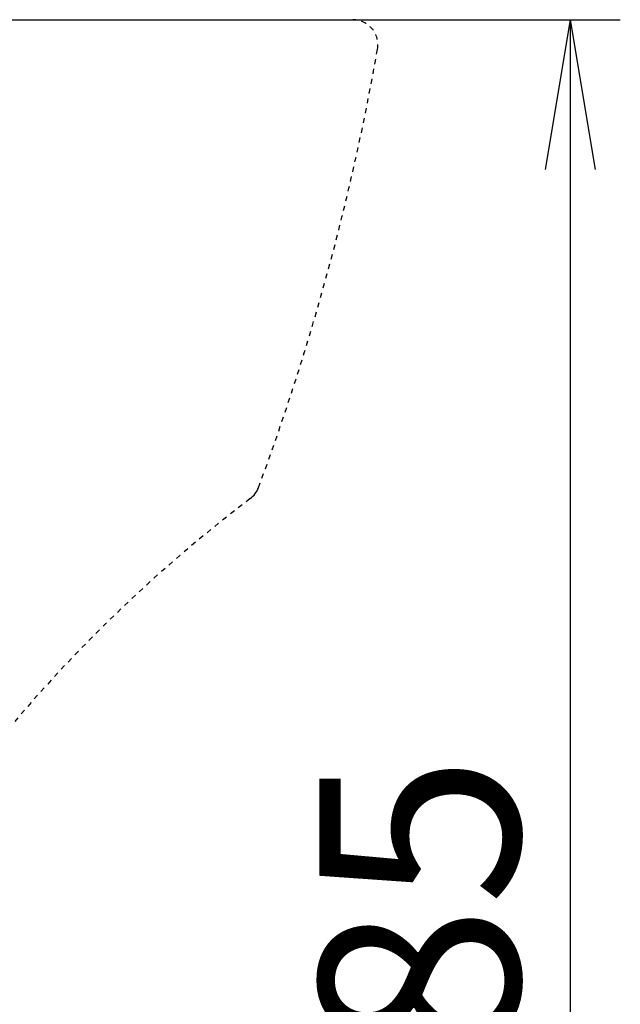
# Model space of a CAD drawing. Extents: x 0 to 2000, y 13 to 2915.
# Drawn here: x 1151 to 1271, y 764 to 961 of the extents above; entities that cross this region are included whole.
import ezdxf

# ---------------------------------------------------------------- set-up
doc = ezdxf.new("R2010")
doc.units = 0
doc.linetypes.add('EXLTYPE2', pattern=[2, 1, -1])
doc.layers.get('0').update_dxf_attribs({"linetype": 'CONTINUOUS'})
doc.layers.get('DEFPOINTS').update_dxf_attribs({"linetype": 'CONTINUOUS'})
doc.layers.add('便器', color=7, linetype='CONTINUOUS')
doc.layers.add('寸法', color=7, linetype='CONTINUOUS')
doc.styles.add('EXCADDIM2', font='monotxt', dxfattribs={"width": 0.84, "bigfont": 'extfont'})
doc.styles.get("Standard").update_dxf_attribs({"font": 'monotxt', "bigfont": 'extfont'})
doc.dimstyles.new('ISO-25', dxfattribs={"dimtxt": 2.5, "dimasz": 2.5, "dimexe": 1.25, "dimexo": 0.625, "dimtad": 1, "dimtxsty": 'STANDARD', "dimcen": 2.5, "dimazin": 3, "dimtfac": 1, "dimtmove": 0, "dimatfit": 3})

# ---------------------------------------------------------------- blocks, each defined once
blk = doc.blocks.new('EX_NORM')
at = {"color": 0, "linetype": 'CONTINUOUS'}
for q in [(-1, 0.1667), (-1, 0), (-1, -0.1667)]:
    blk.add_line((0, 0), q, dxfattribs=at)
blk = doc.blocks.new('*D19')
at = {"layer": 'DEFPOINTS', "color": 0}
for p in [(1127.51, 961), (1163, 576), (1261, 576)]:
    blk.add_point(p, dxfattribs=at)
at = {"layer": '寸法', "color": 3, "linetype": 'CONTINUOUS'}
for p, q in [((1134.51, 961), (1271, 961)), ((1261, 931), (1261, 606))]:
    blk.add_line(p, q, dxfattribs=at)
at = {"layer": '寸法', "color": 3, "xscale": 30, "yscale": 30, "zscale": 30}
for p, rotation in [((1261, 961), 90), ((1261, 576), 270)]:
    blk.add_blockref('EX_NORM', p, dxfattribs=dict(at, rotation=rotation))
at = {"layer": '寸法', "color": 2, "insert": (1236, 768.5), "char_height": 40, "attachment_point": 5, "rotation": 90, "style": 'EXCADDIM2'}
blk.add_mtext('385', dxfattribs=at)

msp = doc.modelspace()

# ---------------------------------------------------------------- linework, layer by layer
at = {"layer": '便器', "color": 6, "linetype": 'EXLTYPE2'}
for centre, radius, start, end in [((1217.518, 956), 5, 349.27002, 90), ((729.979, 1041.619), 500, 339.60442, 350.03964), ((1378.498, 626.282), 300, 127.23505, 175.27393)]:
    msp.add_arc(centre, radius, start, end, dxfattribs=at)
at = {"layer": '便器', "color": 6, "linetype": 'CONTINUOUS'}
msp.add_arc((1193.947, 869.111), 5, 307.23505, 339.60442, dxfattribs=at)

# ---------------------------------------------------------------- dimensions: what is measured, and where the dimension line sits
at = {"layer": '寸法', "color": 3, "linetype": 'CONTINUOUS'}
dim = msp.add_linear_dim(base=(1261, 576), p1=(1127.515, 961), p2=(1163, 576), angle=90, dimstyle='ISO-25', override={"dimtxt": 40, "dimasz": 30, "dimexe": 10, "dimexo": 7, "dimgap": 0, "dimtad": 1, "dimjust": 0, "dimtih": 0, "dimtoh": 0, "dimdec": 1, "dimzin": 8, "dimlunit": 2, "dimtxsty": 'EXCADDIM2', "dimblk1": 'EX_NORM', "dimblk2": 'EX_NORM', "dimsah": 1, "dimse1": 0, "dimse2": 1, "dimclrd": 3, "dimclre": 3, "dimclrt": 2, "dimtmove": 2}, dxfattribs=at)
dim.commit()
dim.dimension.update_dxf_attribs({"geometry": '*D19', "text_midpoint": (1236, 768.5), "dimtype": 160})

doc.saveas('drawing.dxf')
